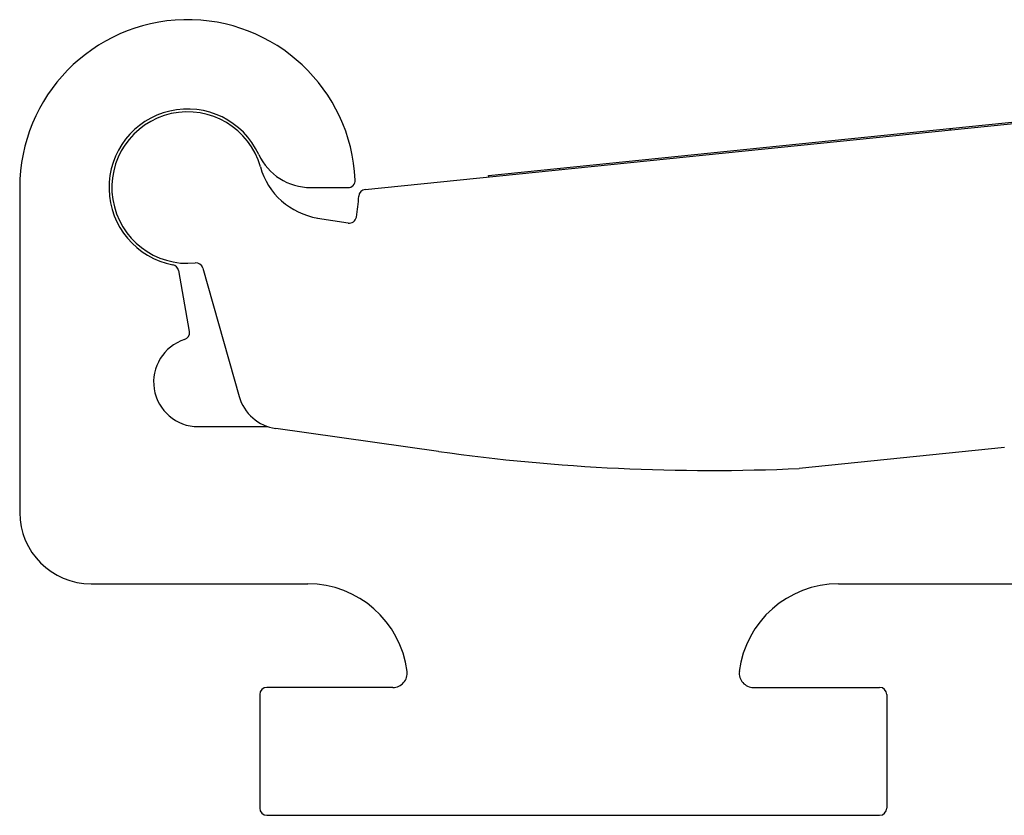
# Model space of a CAD drawing. Units: inches. Extents: x -609 to 590, y -1 to 336.
# Drawn here: x -104 to -102, y 234 to 235 of the extents above; entities that cross this region are included whole.
import ezdxf

# ---------------------------------------------------------------- set-up
doc = ezdxf.new("R2010")
doc.units = ezdxf.units.IN
doc.header["$MEASUREMENT"] = 0

msp = doc.modelspace()

# ---------------------------------------------------------------- linework, layer by layer
at = {"color": 7, "linetype": 'Continuous', "lineweight": 25}
for p, q in [((-103.1557, 234.7089), (-102.0498, 234.8212)), ((-102.9827, 234.7284), (-102.2365, 234.8043)), ((-102.3358, 234.7922), (-102.336, 234.7942)), ((-102.883, 234.7366), (-102.8832, 234.7386)), ((-102.9825, 234.7265), (-102.9827, 234.7284)), ((-103.6393, 234.7114), (-103.6393, 234.2568)), ((-103.232, 234.7114), (-103.1796, 234.7114)), ((-103.2221, 234.6688), (-103.1794, 234.6619)), ((-103.383, 234.5987), (-103.3321, 234.4191)), ((-103.4168, 234.5952), (-103.4018, 234.51)), ((-103.3893, 234.3768), (-103.2918, 234.3768)), ((-103.0527, 234.3422), (-103.2807, 234.3742)), ((-102.2606, 234.3475), (-102.5477, 234.3183)), ((-103.5393, 234.1568), (-103.2359, 234.1568)), ((-102.4928, 234.1568), (-102.1843, 234.1568)), ((-103.1168, 234.0118), (-103.2933, 234.0118)), ((-102.6118, 234.0118), (-102.4353, 234.0118)), ((-103.3033, 234.0018), (-103.3033, 233.8428)), ((-102.4253, 234.0018), (-102.4253, 233.8428)), ((-103.2933, 233.8328), (-102.4353, 233.8328))]:
    msp.add_line(p, q, dxfattribs=at)
for centre, radius, start, end in [((-103.4043, 234.7114), 0.235, 2.5473, 180), ((-103.4043, 234.7114), 0.11, 24.9011, 259.2731), ((-103.4043, 234.7114), 0.106, 15.8025, 275.8025), ((-103.232, 234.7914), 0.08, 204.9011, 270), ((-103.2061, 234.7675), 0.1, 195.8025, 260.8025), ((-103.1796, 234.7214), 0.01, 270, 2.5473), ((-103.1546, 234.6989), 0.01, 95.8025, 177.1383), ((-103.4043, 234.7114), 0.24, 350.0699, 357.1383), ((-103.1778, 234.6717), 0.01, 260.8025, 350.0699), ((-103.4267, 234.5935), 0.01, 10, 79.2731), ((-103.3926, 234.596), 0.01, 15.8025, 95.8025), ((-103.4116, 234.5083), 0.01, 287.9281, 10), ((-103.3893, 234.4393), 0.0625, 107.9281, 270), ((-103.272, 234.4361), 0.0625, 195.8025, 262.002), ((-102.6713, 237.0564), 2.7409, 262.002, 272.5855), ((-103.5393, 234.2568), 0.1, 180, 270), ((-103.2359, 234.0168), 0.14, 7.1808, 90), ((-102.4928, 234.0168), 0.14, 90, 172.8192), ((-103.1168, 234.0318), 0.02, 270, 7.1808), ((-102.6118, 234.0318), 0.02, 172.8192, 270), ((-103.2933, 234.0018), 0.01, 90, 180), ((-102.4353, 234.0018), 0.01, 0, 90), ((-103.2933, 233.8428), 0.01, 180, 270), ((-102.4353, 233.8428), 0.01, 270, 0)]:
    msp.add_arc(centre, radius, start, end, dxfattribs=at)

doc.saveas('drawing.dxf')
